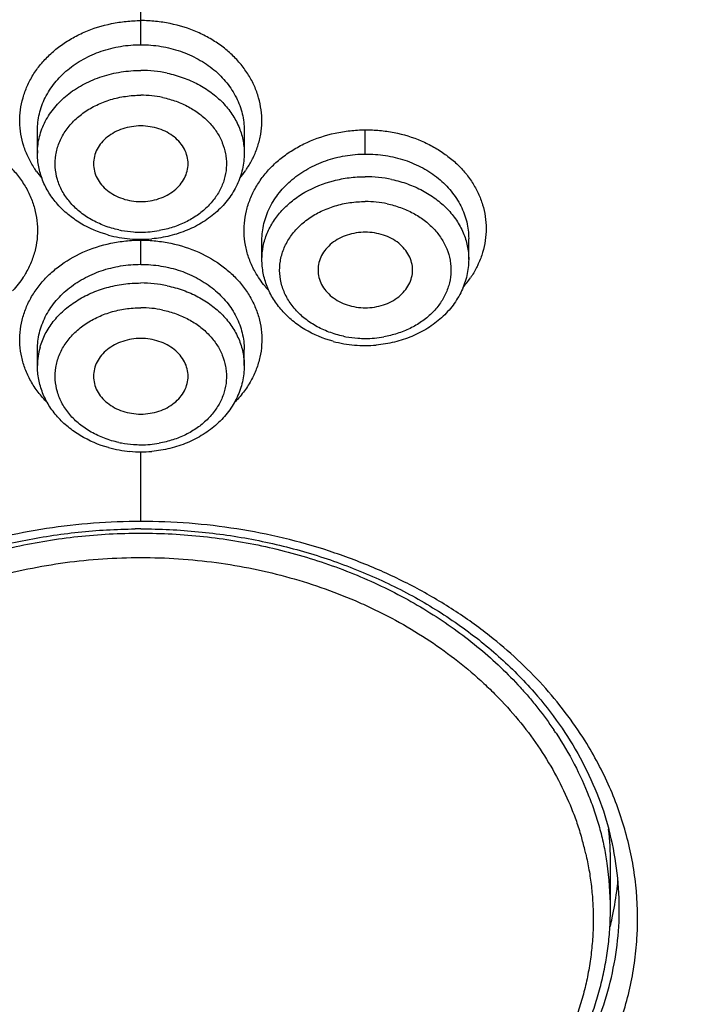
# Model space of a CAD drawing. Units: millimetres. Extents: x 72 to 8980, y -1552 to 626.
# Drawn here: x 7436 to 7448, y -274 to -258 of the extents above; entities that cross this region are included whole.
import ezdxf

# ---------------------------------------------------------------- set-up
doc = ezdxf.new("R2010")
doc.units = ezdxf.units.MM
doc.header["$MEASUREMENT"] = 0

msp = doc.modelspace()

# ---------------------------------------------------------------- linework, layer by layer
at = {"color": 7, "linetype": 'Continuous'}
for p, q in [((7438.543, -258.161), (7438.543, -254.259)), ((7436.793, -259.998), (7436.793, -259.615)), ((7440.293, -259.615), (7440.293, -259.998)), ((7442.343, -260.013), (7442.34, -259.603)), ((7438.543, -261.883), (7438.543, -261.458)), ((7440.593, -261.475), (7440.593, -261.474)), ((7440.593, -261.798), (7440.593, -261.475)), ((7444.093, -261.446), (7444.093, -261.449)), ((7444.093, -261.798), (7444.093, -261.449)), ((7436.793, -263.598), (7436.793, -263.325)), ((7440.293, -263.598), (7440.293, -263.325)), ((7438.543, -266.238), (7438.543, -265.059)), ((7446.493, -272.797), (7446.493, -272.02)), ((7446.643, -272.786), (7446.643, -272.786))]:
    msp.add_line(p, q, dxfattribs=at)
for centre, radius, start, end in [((7438.543, -260.767), 2.17, 78.1362, 90.0108), ((7438.543, -260.815), 1.798, 78.1362, 90.0108), ((7437.917, -259.998), 1.124, 177.6566, 179.9901), ((7438.173, -259.313), 1.713, 215.4917, 220.4262), ((7438.921, -259.32), 1.702, 319.6114, 325.0379), ((7442.343, -262.568), 2.17, 78.1362, 90.0108), ((7442.343, -262.616), 1.798, 78.1362, 90.0108), ((7438.535, -259.582), 1.755, 258.0771, 259.4219), ((7438.541, -259.547), 1.79, 259.4412, 266.0592), ((7438.543, -259.527), 1.81, 266.0555, 270.0005), ((7438.542, -259.534), 1.804, 270.0097, 279.9554), ((7438.541, -259.374), 2.084, 254.9077, 264.9678), ((7438.543, -259.36), 2.098, 264.9454, 269.996), ((7438.542, -259.355), 2.103, 270.0099, 275.0558), ((7438.543, -264.368), 2.17, 78.1362, 90.0108), ((7442.714, -261.15), 1.705, 318.8323, 325.6834), ((7438.543, -264.416), 1.798, 78.1362, 90.0108), ((7442.341, -261.175), 2.084, 254.9077, 264.9678), ((7442.335, -261.383), 1.755, 258.0771, 259.4219), ((7442.341, -261.348), 1.79, 259.4412, 266.0592), ((7442.343, -261.328), 1.81, 266.0555, 270.0005), ((7442.342, -261.335), 1.804, 270.0097, 279.9554), ((7437.924, -263.599), 1.132, 163.941, 179.9649), ((7442.343, -261.16), 2.098, 264.9454, 269.996), ((7442.342, -261.155), 2.103, 270.0099, 275.0558), ((7438.541, -262.975), 2.084, 254.9077, 264.9678), ((7438.535, -263.183), 1.755, 258.0771, 259.4219), ((7438.541, -263.148), 1.79, 259.4412, 266.0592), ((7438.543, -262.96), 2.098, 264.9454, 269.996), ((7438.543, -263.128), 1.81, 266.0555, 270.0005), ((7438.542, -263.135), 1.804, 270.0097, 279.9554), ((7438.542, -262.956), 2.103, 270.0099, 275.0558), ((7438.543, -276.746), 10.508, 90, 90.5423), ((7438.543, -276.498), 10.133, 90.0001, 90.5425), ((7440.498, -273.175), 6.08, 33.4365, 34.0726), ((7441.39, -272.02), 5.103, 0.006, 6.3877), ((7441.509, -272.789), 5.133, 0.0312, 15.0936), ((7441.117, -273.009), 5.088, 13.436, 16.0916), ((7441.158, -272.998), 5.045, 12.9618, 13.4318), ((7441.38, -272.798), 5.113, 0.0108, 8.6559), ((7441.433, -271.839), 5.209, 352.6187, 354.7509), ((7441.386, -271.832), 5.257, 347.68, 352.6148), ((7441.306, -271.816), 5.339, 346.0822, 347.6924)]:
    msp.add_arc(centre, radius, start, end, dxfattribs=at)
for points, knots in [([(7438.543, -217.862), (7437.57, -217.865), (7435.624, -217.884), (7433.193, -217.947), (7431.25, -218.03), (7429.31, -218.136), (7426.89, -218.315), (7424, -218.613), (7421.605, -218.937), (7419.703, -219.242), (7417.817, -219.579), (7415.945, -219.963), (7414.09, -220.395), (7412.255, -220.855), (7409.99, -221.487), (7407.76, -222.2), (7406.007, -222.822), (7404.286, -223.474), (7402.184, -224.353), (7399.746, -225.527), (7397.42, -226.824), (7395.228, -228.252), (7393.527, -229.563), (7392.251, -230.674), (7391.042, -231.812), (7389.634, -233.304), (7388.101, -235.195), (7386.727, -237.162), (7385.506, -239.194), (7384.432, -241.278), (7383.5, -243.404), (7382.704, -245.566), (7382.039, -247.757), (7381.499, -249.973), (7381.077, -252.212), (7380.763, -254.47), (7380.55, -256.746), (7380.424, -259.038), (7380.393, -260.572), (7380.389, -261.341)], [0, 0, 0, 0, 0.035205, 0.070404, 0.087997, 0.105585, 0.140724, 0.175785, 0.210727, 0.228138, 0.245502, 0.280072, 0.297278, 0.314426, 0.348533, 0.382347, 0.399133, 0.415832, 0.448925, 0.481568, 0.513703, 0.545238, 0.576132, 0.591355, 0.606436, 0.636206, 0.665518, 0.694431, 0.722991, 0.751239, 0.779213, 0.806959, 0.834537, 0.862018, 0.889469, 0.916946, 0.944499, 0.972166, 1, 1, 1, 1]), ([(7438.543, -217.862), (7439.515, -217.865), (7441.461, -217.883), (7443.892, -217.947), (7445.835, -218.029), (7447.775, -218.136), (7450.194, -218.316), (7453.085, -218.613), (7455.955, -218.999), (7458.796, -219.482), (7461.603, -220.059), (7464.371, -220.727), (7467.093, -221.487), (7469.763, -222.34), (7471.94, -223.137), (7473.645, -223.828), (7475.311, -224.551), (7477.335, -225.525), (7479.282, -226.611), (7480.773, -227.546), (7481.849, -228.278), (7482.885, -229.043), (7483.879, -229.842), (7484.832, -230.671), (7486.041, -231.81), (7487.45, -233.302), (7488.983, -235.193), (7490.357, -237.161), (7491.579, -239.193), (7492.653, -241.277), (7493.585, -243.404), (7494.381, -245.565), (7495.046, -247.756), (7495.586, -249.973), (7496.009, -252.211), (7496.322, -254.47), (7496.536, -256.745), (7496.661, -259.038), (7496.692, -260.572), (7496.696, -261.341)], [0, 0, 0, 0, 0.035204, 0.070402, 0.087994, 0.10558, 0.140717, 0.175778, 0.210717, 0.245485, 0.280054, 0.314401, 0.348498, 0.382313, 0.415788, 0.432383, 0.448874, 0.481507, 0.513632, 0.529483, 0.545177, 0.56071, 0.576084, 0.591309, 0.606395, 0.636174, 0.665497, 0.694415, 0.722978, 0.751228, 0.779207, 0.806955, 0.834537, 0.86202, 0.889469, 0.916942, 0.944493, 0.972166, 1, 1, 1, 1]), ([(7391.658, -260.906), (7391.804, -260.376), (7392.123, -259.322), (7392.684, -257.763), (7393.327, -256.223), (7394.05, -254.707), (7394.854, -253.216), (7396.034, -251.258), (7397.365, -249.37), (7398.834, -247.563), (7400.411, -245.791), (7402.559, -243.679), (7405.381, -241.339), (7409.493, -238.462), (7415.173, -235.421), (7421.321, -233.219), (7426.475, -231.962), (7430.45, -231.28), (7434.482, -230.869), (7437.188, -230.777), (7438.543, -230.777)], [0, 0, 0, 0, 0.027587, 0.055334, 0.083265, 0.111399, 0.139756, 0.168349, 0.226289, 0.255673, 0.285339, 0.345523, 0.406875, 0.469378, 0.597531, 0.729394, 0.796438, 0.863998, 0.931926, 1, 1, 1, 1]), ([(7438.543, -230.777), (7439.897, -230.777), (7442.604, -230.869), (7446.636, -231.28), (7450.61, -231.962), (7455.764, -233.219), (7461.912, -235.421), (7467.593, -238.462), (7471.704, -241.34), (7474.526, -243.679), (7476.674, -245.791), (7478.252, -247.564), (7479.72, -249.37), (7481.051, -251.259), (7482.232, -253.217), (7483.035, -254.707), (7483.759, -256.224), (7484.402, -257.763), (7484.962, -259.323), (7485.282, -260.377), (7485.427, -260.906)], [0, 0, 0, 0, 0.068074, 0.136002, 0.203562, 0.270606, 0.402469, 0.530623, 0.593126, 0.654477, 0.714661, 0.744327, 0.773711, 0.831651, 0.860245, 0.888601, 0.916735, 0.944666, 0.972413, 1, 1, 1, 1]), ([(7390.889, -267.745), (7390.923, -267.139), (7391.027, -265.926), (7391.29, -264.116), (7391.662, -262.318), (7392.14, -260.536), (7392.723, -258.775), (7393.411, -257.038), (7394.202, -255.33), (7395.094, -253.654), (7396.084, -252.014), (7397.541, -249.869), (7399.601, -247.297), (7401.933, -244.92), (7403.96, -243.131), (7406.113, -241.403), (7408.994, -239.404), (7412.069, -237.65), (7414.646, -236.39), (7417.317, -235.221), (7420.779, -233.955), (7425.077, -232.764), (7430.983, -231.617), (7435.518, -231.272), (7438.543, -231.272)], [0, 0, 0, 0, 0.027647, 0.055361, 0.083177, 0.111127, 0.139243, 0.167552, 0.196082, 0.224857, 0.253897, 0.283222, 0.342761, 0.40358, 0.43449, 0.465728, 0.529156, 0.593823, 0.626599, 0.659643, 0.726452, 0.794099, 0.862393, 1, 1, 1, 1]), ([(7438.861, -231.273), (7441.877, -231.289), (7446.4, -231.656), (7452.284, -232.83), (7456.565, -234.039), (7460.01, -235.318), (7462.667, -236.497), (7465.23, -237.765), (7468.287, -239.528), (7471.149, -241.535), (7473.287, -243.267), (7475.298, -245.061), (7477.611, -247.441), (7479.653, -250.015), (7481.095, -252.16), (7482.074, -253.8), (7482.955, -255.476), (7483.735, -257.183), (7484.413, -258.918), (7484.987, -260.677), (7485.456, -262.456), (7485.818, -264.251), (7486.073, -266.058), (7486.172, -267.269), (7486.203, -267.874)], [0, 0, 0, 0, 0.137675, 0.205981, 0.27363, 0.34043, 0.373468, 0.406234, 0.470881, 0.534286, 0.565512, 0.59641, 0.657208, 0.716731, 0.74605, 0.775087, 0.80386, 0.83239, 0.860703, 0.888824, 0.916782, 0.944609, 0.972337, 1, 1, 1, 1]), ([(7391.316, -265.161), (7391.399, -264.597), (7391.596, -263.471), (7391.985, -261.797), (7392.468, -260.139), (7393.042, -258.5), (7393.707, -256.883), (7394.718, -254.753), (7396.206, -252.159), (7398.323, -249.202), (7400.76, -246.409), (7403.499, -243.801), (7406.516, -241.401), (7409.231, -239.597), (7411.517, -238.273), (7413.894, -237.021), (7416.992, -235.62), (7420.21, -234.455), (7422.857, -233.662), (7425.558, -232.96), (7429.002, -232.267), (7433.2, -231.735), (7436.025, -231.582), (7437.441, -231.555)], [0, 0, 0, 0, 0.027643, 0.055395, 0.083283, 0.111335, 0.139574, 0.168025, 0.225619, 0.284274, 0.344086, 0.405109, 0.467358, 0.530808, 0.562972, 0.595412, 0.66105, 0.727617, 0.761209, 0.794976, 0.862937, 0.931346, 1, 1, 1, 1]), ([(7439.645, -231.555), (7441.06, -231.582), (7443.886, -231.735), (7448.084, -232.267), (7451.527, -232.96), (7454.229, -233.662), (7456.875, -234.455), (7460.093, -235.62), (7463.795, -237.294), (7466.726, -238.911), (7468.955, -240.328), (7471.083, -241.81), (7473.586, -243.801), (7475.88, -245.985), (7477.561, -247.825), (7478.738, -249.243), (7479.835, -250.701), (7481.181, -252.686), (7482.367, -254.752), (7483.377, -256.882), (7484.043, -258.499), (7484.617, -260.138), (7485.1, -261.796), (7485.489, -263.47), (7485.686, -264.596), (7485.769, -265.16)], [0, 0, 0, 0, 0.068649, 0.137057, 0.205015, 0.23878, 0.272372, 0.338936, 0.404572, 0.469161, 0.501039, 0.532623, 0.59487, 0.655891, 0.685953, 0.715717, 0.745192, 0.774388, 0.83198, 0.86043, 0.888669, 0.91672, 0.944607, 0.972358, 1, 1, 1, 1]), ([(7436.64, -260.074), (7436.609, -260.01), (7436.557, -259.88), (7436.508, -259.677), (7436.489, -259.47), (7436.501, -259.263), (7436.544, -259.058), (7436.616, -258.86), (7436.716, -258.67), (7436.844, -258.492), (7436.997, -258.329), (7437.173, -258.182), (7437.369, -258.053), (7437.655, -257.909), (7437.968, -257.811), (7438.294, -257.762), (7438.46, -257.753), (7438.543, -257.753)], [0, 0, 0, 0, 0.058734, 0.116677, 0.174177, 0.231622, 0.289406, 0.347895, 0.407399, 0.468162, 0.530333, 0.593981, 0.659065, 0.725475, 0.861422, 0.930629, 1, 1, 1, 1]), ([(7440.444, -260.076), (7440.475, -260.013), (7440.527, -259.883), (7440.577, -259.679), (7440.596, -259.472), (7440.584, -259.265), (7440.542, -259.06), (7440.47, -258.862), (7440.37, -258.672), (7440.242, -258.494), (7440.089, -258.33), (7439.914, -258.183), (7439.718, -258.054), (7439.431, -257.909), (7439.118, -257.811), (7438.792, -257.762), (7438.626, -257.753), (7438.543, -257.753)], [0, 0, 0, 0, 0.058707, 0.116621, 0.174106, 0.231548, 0.289324, 0.347798, 0.407289, 0.468051, 0.530228, 0.593883, 0.658977, 0.725403, 0.861383, 0.930608, 1, 1, 1, 1]), ([(7436.793, -259.615), (7436.793, -259.568), (7436.798, -259.472), (7436.824, -259.331), (7436.865, -259.192), (7436.943, -259.011), (7437.081, -258.798), (7437.301, -258.577), (7437.568, -258.396), (7437.872, -258.262), (7438.201, -258.18), (7438.428, -258.161), (7438.543, -258.161)], [0, 0, 0, 0, 0.056679, 0.113594, 0.170973, 0.229026, 0.347652, 0.470572, 0.597991, 0.729427, 0.863874, 1, 1, 1, 1]), ([(7438.543, -258.161), (7438.657, -258.161), (7438.885, -258.18), (7439.213, -258.262), (7439.517, -258.396), (7439.784, -258.577), (7440.004, -258.798), (7440.142, -259.011), (7440.22, -259.192), (7440.262, -259.331), (7440.287, -259.472), (7440.293, -259.568), (7440.293, -259.615)], [0, 0, 0, 0, 0.136129, 0.270579, 0.40202, 0.529442, 0.652365, 0.770996, 0.82905, 0.886429, 0.943337, 1, 1, 1, 1]), ([(7436.794, -259.952), (7436.795, -259.907), (7436.805, -259.817), (7436.845, -259.639), (7436.935, -259.422), (7437.074, -259.227), (7437.21, -259.087), (7437.365, -258.955), (7437.588, -258.814), (7437.886, -258.69), (7438.208, -258.615), (7438.431, -258.597), (7438.543, -258.597)], [0, 0, 0, 0, 0.055401, 0.111183, 0.224708, 0.342435, 0.403263, 0.465422, 0.593473, 0.726097, 0.862244, 1, 1, 1, 1]), ([(7438.989, -258.644), (7439.081, -258.663), (7439.26, -258.714), (7439.511, -258.824), (7439.738, -258.966), (7439.932, -259.136), (7440.089, -259.329), (7440.187, -259.507), (7440.242, -259.656), (7440.281, -259.805), (7440.293, -259.921), (7440.293, -259.998)], [0, 0, 0, 0, 0.138331, 0.273719, 0.404907, 0.531524, 0.653619, 0.771634, 0.829479, 0.886717, 1, 1, 1, 1]), ([(7438.173, -261.299), (7438.089, -261.282), (7437.927, -261.235), (7437.701, -261.13), (7437.502, -260.994), (7437.336, -260.832), (7437.229, -260.677), (7437.165, -260.545), (7437.118, -260.412), (7437.087, -260.238), (7437.097, -260.026), (7437.145, -259.855), (7437.205, -259.725), (7437.281, -259.598), (7437.403, -259.45), (7437.584, -259.299), (7437.796, -259.176), (7438.031, -259.085), (7438.283, -259.03), (7438.456, -259.017), (7438.543, -259.017)], [0, 0, 0, 0, 0.06831, 0.134993, 0.199316, 0.261124, 0.320551, 0.349523, 0.37808, 0.434291, 0.490214, 0.546849, 0.575759, 0.605154, 0.665581, 0.728497, 0.793821, 0.861262, 0.930313, 1, 1, 1, 1]), ([(7438.913, -259.056), (7438.99, -259.072), (7439.14, -259.115), (7439.352, -259.208), (7439.511, -259.31), (7439.624, -259.403), (7439.726, -259.502), (7439.833, -259.637), (7439.928, -259.817), (7439.974, -259.976), (7439.991, -260.105), (7439.995, -260.234), (7439.978, -260.363), (7439.941, -260.489), (7439.891, -260.613), (7439.804, -260.761), (7439.666, -260.92), (7439.496, -261.059), (7439.301, -261.173), (7439.085, -261.259), (7438.932, -261.297), (7438.854, -261.311)], [0, 0, 0, 0, 0.068992, 0.136535, 0.201929, 0.233776, 0.265035, 0.325799, 0.384537, 0.441773, 0.470094, 0.498332, 0.554926, 0.583566, 0.61254, 0.671739, 0.733064, 0.79672, 0.862622, 0.930518, 1, 1, 1, 1]), ([(7438.543, -259.537), (7438.491, -259.537), (7438.387, -259.546), (7438.236, -259.582), (7438.098, -259.641), (7437.976, -259.72), (7437.875, -259.817), (7437.8, -259.929), (7437.753, -260.051), (7437.743, -260.136), (7437.743, -260.178)], [0, 0, 0, 0, 0.13804, 0.27459, 0.407399, 0.535381, 0.65805, 0.775538, 0.888919, 1, 1, 1, 1]), ([(7439.343, -260.178), (7439.343, -260.136), (7439.332, -260.051), (7439.285, -259.929), (7439.21, -259.817), (7439.11, -259.72), (7438.988, -259.641), (7438.849, -259.582), (7438.699, -259.546), (7438.595, -259.537), (7438.543, -259.537)], [0, 0, 0, 0, 0.111074, 0.224449, 0.341934, 0.464603, 0.592592, 0.72541, 0.861964, 1, 1, 1, 1]), ([(7434.746, -259.603), (7434.831, -259.604), (7435.002, -259.614), (7435.337, -259.668), (7435.733, -259.798), (7436.086, -260.009), (7436.324, -260.219), (7436.476, -260.391), (7436.601, -260.578), (7436.697, -260.776), (7436.762, -260.982), (7436.795, -261.194), (7436.796, -261.407), (7436.764, -261.618), (7436.7, -261.824), (7436.638, -261.955), (7436.602, -262.018)], [0, 0, 0, 0, 0.069514, 0.138873, 0.275044, 0.406378, 0.46996, 0.532009, 0.592605, 0.651922, 0.710237, 0.76789, 0.825286, 0.882838, 0.940958, 1, 1, 1, 1]), ([(7440.478, -262.009), (7440.443, -261.946), (7440.381, -261.815), (7440.319, -261.609), (7440.289, -261.399), (7440.291, -261.186), (7440.325, -260.975), (7440.391, -260.77), (7440.487, -260.573), (7440.612, -260.387), (7440.764, -260.215), (7440.941, -260.061), (7441.139, -259.926), (7441.43, -259.773), (7441.75, -259.668), (7442.084, -259.614), (7442.254, -259.604), (7442.34, -259.603)], [0, 0, 0, 0, 0.058966, 0.117023, 0.174525, 0.231891, 0.289534, 0.347848, 0.40717, 0.467781, 0.529849, 0.593447, 0.65854, 0.725008, 0.861168, 0.93051, 1, 1, 1, 1]), ([(7442.34, -259.603), (7442.422, -259.603), (7442.586, -259.61), (7442.908, -259.656), (7443.219, -259.75), (7443.503, -259.89), (7443.698, -260.014), (7443.874, -260.157), (7444.027, -260.316), (7444.156, -260.49), (7444.258, -260.676), (7444.332, -260.87), (7444.377, -261.071), (7444.393, -261.275), (7444.378, -261.48), (7444.334, -261.682), (7444.285, -261.811), (7444.256, -261.874)], [0, 0, 0, 0, 0.069521, 0.138837, 0.2749, 0.341328, 0.406411, 0.47004, 0.532179, 0.592903, 0.652363, 0.710808, 0.768546, 0.825947, 0.883402, 0.941302, 1, 1, 1, 1]), ([(7437.998, -261.386), (7437.831, -261.34), (7437.588, -261.24), (7437.309, -261.043), (7437.129, -260.871), (7436.983, -260.675), (7436.874, -260.46), (7436.808, -260.232), (7436.793, -260.075), (7436.793, -259.997)], [0, 0, 0, 0, 0.263946, 0.392334, 0.517952, 0.641008, 0.761912, 0.88135, 1, 1, 1, 1]), ([(7440.293, -259.998), (7440.293, -260.089), (7440.277, -260.227), (7440.227, -260.404), (7440.157, -260.577), (7440.059, -260.739), (7439.938, -260.885), (7439.8, -261.022), (7439.601, -261.172), (7439.331, -261.311), (7439.037, -261.407), (7438.832, -261.441), (7438.728, -261.45)], [0, 0, 0, 0, 0.11714, 0.176132, 0.23549, 0.355674, 0.416838, 0.478751, 0.604847, 0.734069, 0.866081, 1, 1, 1, 1]), ([(7440.593, -261.474), (7440.593, -261.379), (7440.616, -261.187), (7440.718, -260.911), (7440.882, -260.657), (7441.102, -260.436), (7441.369, -260.254), (7441.672, -260.118), (7442.001, -260.034), (7442.228, -260.013), (7442.343, -260.013)], [0, 0, 0, 0, 0.113122, 0.22829, 0.34699, 0.470086, 0.59772, 0.729365, 0.863928, 1, 1, 1, 1]), ([(7442.343, -260.013), (7442.457, -260.012), (7442.684, -260.029), (7443.012, -260.108), (7443.316, -260.239), (7443.583, -260.417), (7443.803, -260.635), (7443.967, -260.886), (7444.053, -261.116), (7444.087, -261.304), (7444.093, -261.399), (7444.093, -261.446)], [0, 0, 0, 0, 0.136563, 0.271276, 0.402837, 0.530211, 0.652971, 0.771393, 0.886467, 0.943332, 1, 1, 1, 1]), ([(7436.778, -260.307), (7436.765, -260.289), (7436.714, -260.214), (7436.669, -260.135), (7436.64, -260.074)], [0, 0, 0, 0, 0.252592, 1, 1, 1, 1]), ([(7437.743, -260.178), (7437.743, -260.22), (7437.753, -260.305), (7437.8, -260.426), (7437.875, -260.538), (7437.976, -260.635), (7438.098, -260.715), (7438.236, -260.774), (7438.387, -260.81), (7438.491, -260.818), (7438.543, -260.818)], [0, 0, 0, 0, 0.111074, 0.224449, 0.341934, 0.464603, 0.592592, 0.72541, 0.861964, 1, 1, 1, 1]), ([(7438.543, -260.818), (7438.595, -260.818), (7438.699, -260.81), (7438.849, -260.774), (7438.988, -260.715), (7439.11, -260.635), (7439.21, -260.538), (7439.285, -260.426), (7439.332, -260.305), (7439.343, -260.22), (7439.343, -260.178)], [0, 0, 0, 0, 0.13804, 0.27459, 0.407399, 0.535381, 0.65805, 0.775538, 0.888919, 1, 1, 1, 1]), ([(7440.316, -260.295), (7440.328, -260.278), (7440.375, -260.207), (7440.417, -260.133), (7440.444, -260.076)], [0, 0, 0, 0, 0.252403, 1, 1, 1, 1]), ([(7440.682, -261.356), (7440.711, -261.286), (7440.784, -261.149), (7440.929, -260.963), (7441.109, -260.797), (7441.392, -260.606), (7441.72, -260.475), (7442.071, -260.409), (7442.252, -260.398), (7442.343, -260.398)], [0, 0, 0, 0, 0.112396, 0.228435, 0.348588, 0.472902, 0.731727, 0.865415, 1, 1, 1, 1]), ([(7442.789, -260.444), (7442.881, -260.463), (7443.06, -260.514), (7443.311, -260.624), (7443.538, -260.766), (7443.732, -260.936), (7443.889, -261.13), (7443.987, -261.308), (7444.042, -261.456), (7444.081, -261.606), (7444.093, -261.721), (7444.093, -261.798)], [0, 0, 0, 0, 0.138331, 0.273719, 0.404907, 0.531524, 0.653619, 0.771634, 0.829479, 0.886717, 1, 1, 1, 1]), ([(7441.973, -263.1), (7441.889, -263.082), (7441.727, -263.035), (7441.501, -262.931), (7441.302, -262.795), (7441.136, -262.632), (7441.029, -262.477), (7440.965, -262.346), (7440.918, -262.212), (7440.887, -262.038), (7440.897, -261.827), (7440.945, -261.656), (7441.005, -261.526), (7441.081, -261.398), (7441.203, -261.251), (7441.384, -261.099), (7441.596, -260.976), (7441.831, -260.886), (7442.083, -260.83), (7442.256, -260.818), (7442.343, -260.818)], [0, 0, 0, 0, 0.06831, 0.134993, 0.199316, 0.261124, 0.320551, 0.349523, 0.37808, 0.434291, 0.490214, 0.546849, 0.575759, 0.605154, 0.665581, 0.728497, 0.793821, 0.861262, 0.930313, 1, 1, 1, 1]), ([(7442.713, -260.856), (7442.79, -260.872), (7442.94, -260.915), (7443.152, -261.009), (7443.311, -261.11), (7443.424, -261.203), (7443.526, -261.302), (7443.633, -261.438), (7443.728, -261.617), (7443.774, -261.776), (7443.791, -261.905), (7443.795, -262.034), (7443.778, -262.164), (7443.741, -262.289), (7443.691, -262.413), (7443.604, -262.561), (7443.466, -262.72), (7443.296, -262.859), (7443.101, -262.973), (7442.885, -263.06), (7442.732, -263.097), (7442.654, -263.111)], [0, 0, 0, 0, 0.068992, 0.136535, 0.201929, 0.233776, 0.265035, 0.325799, 0.384537, 0.441773, 0.470094, 0.498332, 0.554926, 0.583566, 0.61254, 0.671739, 0.733064, 0.79672, 0.862622, 0.930518, 1, 1, 1, 1]), ([(7440.593, -261.798), (7440.593, -261.723), (7440.608, -261.571), (7440.653, -261.426), (7440.682, -261.356)], [0, 0, 0, 0, 0.496505, 1, 1, 1, 1]), ([(7442.343, -261.338), (7442.291, -261.338), (7442.187, -261.346), (7442.036, -261.382), (7441.898, -261.441), (7441.776, -261.521), (7441.675, -261.618), (7441.6, -261.729), (7441.553, -261.851), (7441.543, -261.936), (7441.543, -261.978)], [0, 0, 0, 0, 0.13804, 0.27459, 0.407399, 0.535381, 0.65805, 0.775538, 0.888919, 1, 1, 1, 1]), ([(7443.143, -261.978), (7443.143, -261.936), (7443.132, -261.851), (7443.085, -261.729), (7443.01, -261.618), (7442.91, -261.521), (7442.788, -261.441), (7442.649, -261.382), (7442.499, -261.346), (7442.395, -261.338), (7442.343, -261.338)], [0, 0, 0, 0, 0.111074, 0.224449, 0.341934, 0.464603, 0.592592, 0.72541, 0.861964, 1, 1, 1, 1]), ([(7436.679, -263.854), (7436.644, -263.791), (7436.583, -263.661), (7436.522, -263.456), (7436.492, -263.246), (7436.494, -263.034), (7436.529, -262.825), (7436.595, -262.621), (7436.691, -262.425), (7436.817, -262.241), (7436.969, -262.071), (7437.207, -261.866), (7437.559, -261.659), (7437.955, -261.533), (7438.287, -261.481), (7438.458, -261.472), (7438.543, -261.472)], [0, 0, 0, 0, 0.059109, 0.117257, 0.174801, 0.232157, 0.289747, 0.347984, 0.40722, 0.467737, 0.529717, 0.593249, 0.724564, 0.860849, 0.930326, 1, 1, 1, 1]), ([(7438.543, -261.472), (7438.628, -261.472), (7438.798, -261.481), (7439.131, -261.533), (7439.526, -261.659), (7439.878, -261.866), (7440.116, -262.071), (7440.268, -262.241), (7440.394, -262.425), (7440.49, -262.621), (7440.557, -262.825), (7440.591, -263.034), (7440.593, -263.246), (7440.564, -263.456), (7440.502, -263.661), (7440.441, -263.791), (7440.406, -263.855)], [0, 0, 0, 0, 0.069674, 0.139152, 0.275437, 0.406751, 0.470284, 0.532263, 0.59278, 0.652015, 0.710252, 0.767842, 0.825198, 0.882742, 0.94089, 1, 1, 1, 1]), ([(7436.793, -263.325), (7436.793, -263.278), (7436.798, -263.183), (7436.824, -263.043), (7436.866, -262.905), (7436.944, -262.725), (7437.082, -262.514), (7437.302, -262.295), (7437.569, -262.115), (7437.82, -262.005), (7438.035, -261.942), (7438.257, -261.896), (7438.429, -261.882), (7438.543, -261.882)], [0, 0, 0, 0, 0.056468, 0.113188, 0.170392, 0.228299, 0.34673, 0.469604, 0.597086, 0.728714, 0.795888, 0.863715, 1, 1, 1, 1]), ([(7441.798, -263.186), (7441.631, -263.141), (7441.388, -263.04), (7441.109, -262.844), (7440.929, -262.671), (7440.783, -262.475), (7440.674, -262.261), (7440.608, -262.033), (7440.593, -261.876), (7440.593, -261.798)], [0, 0, 0, 0, 0.263946, 0.392334, 0.517952, 0.641008, 0.761912, 0.88135, 1, 1, 1, 1]), ([(7444.093, -261.798), (7444.093, -261.89), (7444.077, -262.028), (7444.027, -262.205), (7443.957, -262.377), (7443.859, -262.539), (7443.738, -262.685), (7443.6, -262.823), (7443.401, -262.973), (7443.131, -263.111), (7442.837, -263.207), (7442.632, -263.241), (7442.528, -263.25)], [0, 0, 0, 0, 0.11714, 0.176132, 0.23549, 0.355674, 0.416838, 0.478751, 0.604847, 0.734069, 0.866081, 1, 1, 1, 1]), ([(7444.256, -261.874), (7444.247, -261.895), (7444.208, -261.976), (7444.161, -262.055), (7444.123, -262.111)], [0, 0, 0, 0, 0.247672, 1, 1, 1, 1]), ([(7436.602, -262.018), (7436.587, -262.046), (7436.52, -262.156), (7436.44, -262.258), (7436.373, -262.329)], [0, 0, 0, 0, 0.246562, 1, 1, 1, 1]), ([(7438.543, -261.883), (7438.657, -261.883), (7438.828, -261.897), (7439.051, -261.942), (7439.265, -262.005), (7439.516, -262.115), (7439.783, -262.295), (7440.003, -262.514), (7440.141, -262.725), (7440.219, -262.905), (7440.261, -263.043), (7440.287, -263.183), (7440.293, -263.278), (7440.293, -263.325)], [0, 0, 0, 0, 0.136296, 0.204128, 0.271306, 0.402941, 0.530425, 0.653298, 0.771724, 0.829626, 0.886824, 0.943538, 1, 1, 1, 1]), ([(7440.712, -262.328), (7440.689, -262.304), (7440.602, -262.204), (7440.526, -262.095), (7440.478, -262.009)], [0, 0, 0, 0, 0.25407, 1, 1, 1, 1]), ([(7441.543, -261.978), (7441.543, -262.02), (7441.553, -262.105), (7441.6, -262.227), (7441.675, -262.338), (7441.776, -262.435), (7441.898, -262.515), (7442.036, -262.574), (7442.187, -262.61), (7442.291, -262.618), (7442.343, -262.618)], [0, 0, 0, 0, 0.111074, 0.224449, 0.341934, 0.464603, 0.592592, 0.72541, 0.861964, 1, 1, 1, 1]), ([(7442.343, -262.618), (7442.395, -262.618), (7442.499, -262.61), (7442.649, -262.574), (7442.788, -262.515), (7442.91, -262.435), (7443.01, -262.338), (7443.085, -262.227), (7443.132, -262.105), (7443.143, -262.02), (7443.143, -261.978)], [0, 0, 0, 0, 0.13804, 0.27459, 0.407399, 0.535381, 0.65805, 0.775538, 0.888919, 1, 1, 1, 1]), ([(7436.837, -263.286), (7436.859, -263.209), (7436.92, -263.056), (7437.057, -262.846), (7437.236, -262.657), (7437.451, -262.496), (7437.696, -262.365), (7437.965, -262.27), (7438.25, -262.211), (7438.445, -262.198), (7438.543, -262.198)], [0, 0, 0, 0, 0.111572, 0.226622, 0.345951, 0.46984, 0.597994, 0.729795, 0.864339, 1, 1, 1, 1]), ([(7438.989, -262.245), (7439.081, -262.264), (7439.26, -262.314), (7439.511, -262.425), (7439.738, -262.567), (7439.932, -262.737), (7440.089, -262.93), (7440.187, -263.108), (7440.242, -263.256), (7440.281, -263.406), (7440.293, -263.522), (7440.293, -263.598)], [0, 0, 0, 0, 0.138331, 0.273719, 0.404907, 0.531524, 0.653619, 0.771634, 0.829479, 0.886717, 1, 1, 1, 1]), ([(7438.173, -264.9), (7438.089, -264.883), (7437.927, -264.836), (7437.701, -264.731), (7437.502, -264.595), (7437.336, -264.433), (7437.229, -264.278), (7437.165, -264.146), (7437.118, -264.013), (7437.087, -263.839), (7437.097, -263.627), (7437.145, -263.456), (7437.205, -263.326), (7437.281, -263.199), (7437.403, -263.051), (7437.584, -262.9), (7437.796, -262.777), (7438.031, -262.686), (7438.283, -262.631), (7438.456, -262.618), (7438.543, -262.618)], [0, 0, 0, 0, 0.06831, 0.134993, 0.199316, 0.261124, 0.320551, 0.349523, 0.37808, 0.434291, 0.490214, 0.546849, 0.575759, 0.605154, 0.665581, 0.728497, 0.793821, 0.861262, 0.930313, 1, 1, 1, 1]), ([(7438.913, -262.657), (7438.99, -262.673), (7439.14, -262.716), (7439.352, -262.809), (7439.511, -262.91), (7439.624, -263.004), (7439.726, -263.102), (7439.833, -263.238), (7439.928, -263.417), (7439.974, -263.577), (7439.991, -263.706), (7439.995, -263.835), (7439.978, -263.964), (7439.941, -264.09), (7439.891, -264.213), (7439.804, -264.361), (7439.666, -264.521), (7439.496, -264.659), (7439.301, -264.774), (7439.085, -264.86), (7438.932, -264.898), (7438.854, -264.911)], [0, 0, 0, 0, 0.068992, 0.136535, 0.201929, 0.233776, 0.265035, 0.325799, 0.384537, 0.441773, 0.470094, 0.498332, 0.554926, 0.583566, 0.61254, 0.671739, 0.733064, 0.79672, 0.862622, 0.930518, 1, 1, 1, 1]), ([(7438.543, -263.138), (7438.491, -263.138), (7438.387, -263.146), (7438.236, -263.183), (7438.098, -263.241), (7437.976, -263.321), (7437.875, -263.418), (7437.8, -263.53), (7437.753, -263.651), (7437.743, -263.736), (7437.743, -263.778)], [0, 0, 0, 0, 0.13804, 0.27459, 0.407399, 0.535381, 0.65805, 0.775538, 0.888919, 1, 1, 1, 1]), ([(7439.343, -263.778), (7439.343, -263.736), (7439.332, -263.651), (7439.285, -263.53), (7439.21, -263.418), (7439.11, -263.321), (7438.988, -263.241), (7438.849, -263.183), (7438.699, -263.146), (7438.595, -263.138), (7438.543, -263.138)], [0, 0, 0, 0, 0.111074, 0.224449, 0.341934, 0.464603, 0.592592, 0.72541, 0.861964, 1, 1, 1, 1]), ([(7437.998, -264.987), (7437.831, -264.941), (7437.588, -264.84), (7437.309, -264.644), (7437.129, -264.471), (7436.983, -264.276), (7436.874, -264.061), (7436.808, -263.833), (7436.793, -263.676), (7436.793, -263.598)], [0, 0, 0, 0, 0.263946, 0.392334, 0.517952, 0.641008, 0.761912, 0.88135, 1, 1, 1, 1]), ([(7440.293, -263.599), (7440.293, -263.69), (7440.277, -263.828), (7440.227, -264.005), (7440.157, -264.178), (7440.059, -264.339), (7439.938, -264.486), (7439.8, -264.623), (7439.601, -264.773), (7439.331, -264.912), (7439.037, -265.008), (7438.832, -265.041), (7438.728, -265.051)], [0, 0, 0, 0, 0.11714, 0.176132, 0.23549, 0.355674, 0.416838, 0.478751, 0.604847, 0.734069, 0.866081, 1, 1, 1, 1]), ([(7436.962, -264.227), (7436.906, -264.171), (7436.802, -264.053), (7436.716, -263.922), (7436.679, -263.854)], [0, 0, 0, 0, 0.506201, 1, 1, 1, 1]), ([(7437.743, -263.778), (7437.743, -263.82), (7437.753, -263.905), (7437.8, -264.027), (7437.875, -264.139), (7437.976, -264.236), (7438.098, -264.315), (7438.236, -264.374), (7438.387, -264.41), (7438.491, -264.419), (7438.543, -264.419)], [0, 0, 0, 0, 0.111074, 0.224449, 0.341934, 0.464603, 0.592592, 0.72541, 0.861964, 1, 1, 1, 1]), ([(7438.543, -264.419), (7438.595, -264.419), (7438.699, -264.41), (7438.849, -264.374), (7438.988, -264.315), (7439.11, -264.236), (7439.21, -264.139), (7439.285, -264.027), (7439.332, -263.905), (7439.343, -263.82), (7439.343, -263.778)], [0, 0, 0, 0, 0.13804, 0.27459, 0.407399, 0.535381, 0.65805, 0.775538, 0.888919, 1, 1, 1, 1]), ([(7440.406, -263.855), (7440.369, -263.922), (7440.282, -264.054), (7440.178, -264.172), (7440.122, -264.228)], [0, 0, 0, 0, 0.493772, 1, 1, 1, 1]), ([(7431.885, -269.132), (7432.07, -268.92), (7432.473, -268.513), (7433.155, -267.973), (7433.784, -267.581), (7434.319, -267.304), (7434.881, -267.049), (7435.616, -266.783), (7436.536, -266.549), (7437.484, -266.404), (7438.125, -266.368), (7438.447, -266.365)], [0, 0, 0, 0, 0.115193, 0.233772, 0.355623, 0.41772, 0.480516, 0.607923, 0.737386, 0.868358, 1, 1, 1, 1]), ([(7438.443, -266.238), (7438.176, -266.241), (7437.642, -266.266), (7436.59, -266.397), (7435.563, -266.648), (7434.59, -267.016), (7433.9, -267.344), (7433.252, -267.724), (7432.847, -268.011), (7432.654, -268.163)], [0, 0, 0, 0, 0.12917, 0.258021, 0.512374, 0.637375, 0.760476, 0.881411, 1, 1, 1, 1]), ([(7444.448, -268.176), (7444.252, -268.021), (7443.84, -267.727), (7443.18, -267.341), (7442.475, -267.007), (7441.482, -266.635), (7440.434, -266.385), (7439.36, -266.259), (7438.815, -266.238), (7438.543, -266.238)], [0, 0, 0, 0, 0.118505, 0.239401, 0.362503, 0.487536, 0.741962, 0.870839, 1, 1, 1, 1]), ([(7438.543, -266.364), (7438.868, -266.364), (7439.518, -266.396), (7440.48, -266.535), (7441.413, -266.765), (7442.16, -267.031), (7442.73, -267.286), (7443.274, -267.564), (7443.912, -267.959), (7444.604, -268.505), (7445.013, -268.917), (7445.2, -269.131)], [0, 0, 0, 0, 0.131563, 0.262539, 0.392038, 0.51949, 0.582308, 0.644423, 0.766294, 0.88486, 1, 1, 1, 1]), ([(7431.55, -269.771), (7431.635, -269.645), (7431.816, -269.397), (7432.117, -269.043), (7432.446, -268.706), (7432.742, -268.442), (7432.992, -268.241), (7433.252, -268.045), (7433.593, -267.813), (7434.022, -267.558), (7434.471, -267.327), (7434.939, -267.121), (7435.423, -266.941), (7435.921, -266.786), (7436.431, -266.659), (7436.95, -266.56), (7437.476, -266.488), (7438.008, -266.445), (7438.541, -266.431), (7439.075, -266.445), (7439.606, -266.488), (7440.133, -266.559), (7440.652, -266.658), (7441.162, -266.786), (7441.66, -266.94), (7442.144, -267.12), (7442.612, -267.326), (7443.061, -267.557), (7443.491, -267.812), (7443.898, -268.088), (7444.28, -268.387), (7444.637, -268.705), (7444.913, -268.986), (7445.119, -269.22), (7445.313, -269.458), (7445.449, -269.643), (7445.534, -269.769)], [0, 0, 0, 0, 0.028372, 0.057164, 0.086392, 0.116064, 0.131068, 0.146183, 0.176735, 0.207706, 0.239077, 0.270818, 0.302895, 0.335269, 0.367898, 0.400734, 0.433729, 0.466831, 0.499987, 0.533143, 0.566245, 0.599241, 0.632078, 0.664708, 0.697084, 0.729163, 0.760905, 0.792278, 0.823252, 0.853805, 0.883923, 0.913597, 0.942827, 0.95728, 0.971626, 1, 1, 1, 1]), ([(7431.079, -271.602), (7431.103, -271.518), (7431.156, -271.351), (7431.279, -271.021), (7431.465, -270.616), (7431.738, -270.149), (7432.059, -269.702), (7432.363, -269.35), (7432.627, -269.082), (7432.908, -268.82), (7433.284, -268.511), (7433.771, -268.174), (7434.203, -267.923), (7434.563, -267.739), (7434.935, -267.566), (7435.417, -267.374), (7436.015, -267.184), (7436.631, -267.035), (7437.471, -266.892), (7438.54, -266.82), (7439.61, -266.891), (7440.45, -267.034), (7441.066, -267.183), (7441.664, -267.373), (7442.146, -267.564), (7442.518, -267.737), (7442.879, -267.92), (7443.311, -268.172), (7443.797, -268.509), (7444.174, -268.817), (7444.455, -269.079), (7444.72, -269.347), (7445.024, -269.699), (7445.345, -270.146), (7445.618, -270.613), (7445.805, -271.018), (7445.928, -271.348), (7445.981, -271.515), (7446.005, -271.598)], [0, 0, 0, 0, 0.013826, 0.027733, 0.055822, 0.084347, 0.113368, 0.142925, 0.157917, 0.173052, 0.203741, 0.234992, 0.266782, 0.282872, 0.299081, 0.331827, 0.364968, 0.398435, 0.432152, 0.499977, 0.567802, 0.601521, 0.63499, 0.668134, 0.700883, 0.717094, 0.733185, 0.764979, 0.796234, 0.826928, 0.842064, 0.857058, 0.88662, 0.915644, 0.944173, 0.972265, 0.986173, 1, 1, 1, 1]), ([(7446.062, -269.955), (7445.958, -269.789), (7445.733, -269.464), (7445.35, -269.004), (7444.922, -268.571), (7444.61, -268.304), (7444.448, -268.176)], [0, 0, 0, 0, 0.243272, 0.490905, 0.743114, 1, 1, 1, 1]), ([(7445.2, -269.131), (7445.351, -269.304), (7445.632, -269.661), (7445.988, -270.233), (7446.271, -270.83), (7446.41, -271.244), (7446.466, -271.452)], [0, 0, 0, 0, 0.258174, 0.510377, 0.757335, 1, 1, 1, 1]), ([(7445.572, -269.825), (7445.684, -269.995), (7445.889, -270.342), (7446.097, -270.799), (7446.232, -271.172), (7446.317, -271.455), (7446.385, -271.74), (7446.42, -271.932), (7446.434, -272.028)], [0, 0, 0, 0, 0.255505, 0.506762, 0.631076, 0.754631, 0.877559, 1, 1, 1, 1]), ([(7431.016, -269.967), (7430.859, -270.219), (7430.584, -270.74), (7430.295, -271.567), (7430.139, -272.418), (7430.124, -273.135), (7430.179, -273.704), (7430.28, -274.27), (7430.492, -274.969), (7430.875, -275.771), (7431.382, -276.527), (7431.897, -277.104), (7432.36, -277.532), (7432.863, -277.941), (7433.551, -278.402), (7434.45, -278.864), (7435.415, -279.23), (7436.429, -279.496), (7437.477, -279.658), (7438.187, -279.694), (7438.543, -279.694)], [0, 0, 0, 0, 0.058987, 0.116759, 0.173727, 0.230372, 0.258754, 0.287246, 0.344755, 0.403375, 0.463446, 0.525196, 0.556754, 0.588761, 0.654065, 0.721022, 0.789404, 0.858932, 0.929294, 1, 1, 1, 1]), ([(7438.642, -279.693), (7438.996, -279.69), (7439.701, -279.647), (7440.742, -279.478), (7441.748, -279.205), (7442.704, -278.833), (7443.594, -278.367), (7444.404, -277.815), (7445.121, -277.185), (7445.733, -276.487), (7446.232, -275.733), (7446.607, -274.933), (7446.813, -274.236), (7446.91, -273.672), (7446.962, -273.106), (7446.947, -272.536), (7446.865, -271.973), (7446.737, -271.412), (7446.494, -270.723), (7446.219, -270.205), (7446.062, -269.955)], [0, 0, 0, 0, 0.070743, 0.141108, 0.210612, 0.27895, 0.345849, 0.411091, 0.474565, 0.536266, 0.596304, 0.654911, 0.712428, 0.740933, 0.769332, 0.826025, 0.854489, 0.883099, 0.940941, 1, 1, 1, 1]), ([(7446.074, -271.867), (7446.095, -271.958), (7446.132, -272.141), (7446.172, -272.419), (7446.196, -272.698), (7446.201, -272.884), (7446.201, -272.977)], [0, 0, 0, 0, 0.251021, 0.501226, 0.750823, 1, 1, 1, 1]), ([(7430.443, -272.786), (7430.443, -272.998), (7430.469, -273.424), (7430.586, -274.056), (7430.781, -274.675), (7431.05, -275.275), (7431.391, -275.852), (7431.802, -276.398), (7432.277, -276.91), (7432.812, -277.381), (7433.402, -277.808), (7434.041, -278.187), (7434.724, -278.513), (7435.688, -278.878), (7436.705, -279.123), (7437.749, -279.246), (7438.278, -279.267), (7438.543, -279.267)], [0, 0, 0, 0, 0.055435, 0.111166, 0.167475, 0.224611, 0.282784, 0.342152, 0.402822, 0.464841, 0.528209, 0.592873, 0.658734, 0.725645, 0.861838, 0.930841, 1, 1, 1, 1]), ([(7430.593, -272.797), (7430.593, -272.903), (7430.599, -273.114), (7430.628, -273.431), (7430.677, -273.747), (7430.744, -274.059), (7430.831, -274.369), (7430.972, -274.778), (7431.195, -275.277), (7431.475, -275.752), (7431.732, -276.116), (7432.013, -276.473), (7432.325, -276.81), (7432.664, -277.126), (7433.025, -277.431), (7433.511, -277.783), (7434.031, -278.093), (7434.468, -278.315), (7434.922, -278.521), (7435.392, -278.699), (7435.874, -278.849), (7436.368, -278.98), (7436.871, -279.081), (7437.381, -279.152), (7437.895, -279.203), (7438.543, -279.228), (7439.19, -279.203), (7439.705, -279.152), (7440.214, -279.081), (7440.842, -278.955), (7441.575, -278.745), (7442.163, -278.521), (7442.617, -278.315), (7442.946, -278.148), (7443.265, -277.967), (7443.573, -277.775), (7443.868, -277.57), (7444.244, -277.283), (7444.68, -276.897), (7445.072, -276.473), (7445.354, -276.116), (7445.547, -275.842), (7445.724, -275.56), (7445.884, -275.271), (7446.025, -274.975), (7446.149, -274.674), (7446.255, -274.369), (7446.341, -274.059), (7446.409, -273.747), (7446.457, -273.431), (7446.486, -273.114), (7446.493, -272.903), (7446.493, -272.797)], [0, 0, 0, 0, 0.014023, 0.028068, 0.042146, 0.056271, 0.070457, 0.084722, 0.113525, 0.142788, 0.157621, 0.172595, 0.202977, 0.218401, 0.23398, 0.265589, 0.297793, 0.31411, 0.330558, 0.363807, 0.380595, 0.397476, 0.43146, 0.448545, 0.465672, 0.499989, 0.534306, 0.551432, 0.568517, 0.602501, 0.636164, 0.669412, 0.68586, 0.702177, 0.718355, 0.734389, 0.750274, 0.766007, 0.797001, 0.827382, 0.842356, 0.857189, 0.871888, 0.886463, 0.900923, 0.915278, 0.929543, 0.943729, 0.957854, 0.971932, 0.985977, 1, 1, 1, 1]), ([(7438.638, -279.267), (7438.901, -279.264), (7439.426, -279.239), (7440.459, -279.107), (7441.467, -278.856), (7442.419, -278.488), (7443.094, -278.16), (7443.725, -277.78), (7444.307, -277.354), (7444.835, -276.883), (7445.303, -276.374), (7445.708, -275.83), (7446.044, -275.258), (7446.31, -274.661), (7446.501, -274.046), (7446.617, -273.419), (7446.643, -272.996), (7446.643, -272.786)], [0, 0, 0, 0, 0.069199, 0.138218, 0.274388, 0.341268, 0.407093, 0.47172, 0.535055, 0.597048, 0.657701, 0.717066, 0.775249, 0.832407, 0.888748, 0.944521, 1, 1, 1, 1]), ([(7446.201, -272.977), (7446.201, -273.077), (7446.195, -273.278), (7446.167, -273.578), (7446.121, -273.877), (7446.057, -274.173), (7445.974, -274.467), (7445.874, -274.757), (7445.756, -275.043), (7445.62, -275.324), (7445.468, -275.599), (7445.299, -275.868), (7445.113, -276.13), (7444.843, -276.47), (7444.467, -276.876), (7444.047, -277.245), (7443.686, -277.52), (7443.402, -277.716), (7443.105, -277.902), (7442.798, -278.075), (7442.48, -278.236), (7442.042, -278.434), (7441.473, -278.649), (7440.766, -278.851), (7440.159, -278.972), (7439.666, -279.041), (7439.169, -279.09), (7438.543, -279.114), (7437.917, -279.09), (7437.419, -279.041), (7436.926, -278.972), (7436.32, -278.851), (7435.612, -278.649), (7435.043, -278.434), (7434.605, -278.236), (7434.288, -278.075), (7433.98, -277.902), (7433.684, -277.716), (7433.399, -277.52), (7433.038, -277.245), (7432.618, -276.876), (7432.242, -276.47), (7431.972, -276.13), (7431.787, -275.868), (7431.618, -275.599), (7431.465, -275.324), (7431.33, -275.043), (7431.211, -274.757), (7431.111, -274.467), (7431.029, -274.173), (7430.964, -273.877), (7430.918, -273.578), (7430.89, -273.278), (7430.884, -273.077), (7430.884, -272.977)], [0, 0, 0, 0, 0.013846, 0.027719, 0.041629, 0.055593, 0.069626, 0.083749, 0.097975, 0.11232, 0.126794, 0.141408, 0.156172, 0.171094, 0.201418, 0.232419, 0.248177, 0.264101, 0.280188, 0.29643, 0.312823, 0.329357, 0.362805, 0.396696, 0.430932, 0.448149, 0.46541, 0.5, 0.53459, 0.551851, 0.569068, 0.603304, 0.637195, 0.670643, 0.687177, 0.70357, 0.719812, 0.735899, 0.751823, 0.767581, 0.798582, 0.828906, 0.843828, 0.858592, 0.873206, 0.88768, 0.902025, 0.916251, 0.930374, 0.944407, 0.958371, 0.972281, 0.986154, 1, 1, 1, 1])]:
    msp.add_open_spline(points, degree=3, knots=knots, dxfattribs=at)

doc.saveas('drawing.dxf')
